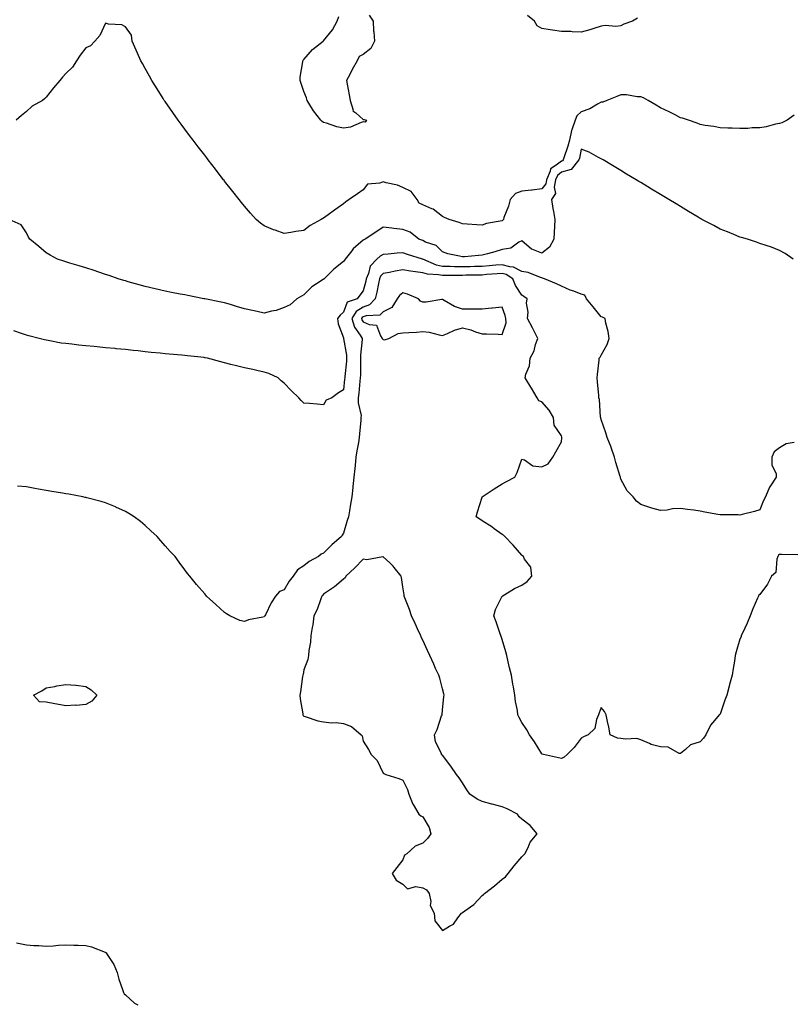
# Model space of a CAD drawing. Units: inches. Extents: x 947363 to 950003, y 7223978 to 7226618.
# Drawn here: x 948405 to 948793, y 7224416 to 7224913 of the extents above; entities that cross this region are included whole.
import ezdxf

# ---------------------------------------------------------------- set-up
doc = ezdxf.new("R2010")
doc.units = ezdxf.units.IN
doc.header["$MEASUREMENT"] = 0
doc.layers.add('Contour_94737223', color=7, linetype='Continuous', true_color=0xdf6733)

msp = doc.modelspace()

# ---------------------------------------------------------------- linework, layer by layer
at = {"layer": 'Contour_94737223'}
for points in [[(948581.07, 7224914.93, 3186), (948583.05, 7224911.92, 3186), (948583.25, 7224907.12, 3186), (948583.37, 7224906.61, 3186), (948583.66, 7224901.92, 3186), (948581.8, 7224898.17, 3186), (948578.05, 7224895.14, 3186), (948575.89, 7224894.09, 3186), (948574.88, 7224891.92, 3186), (948572.49, 7224887.47, 3186), (948571.2, 7224885.06, 3186), (948569.51, 7224881.92, 3186), (948569.87, 7224880.1, 3186), (948570.91, 7224874.77, 3186), (948571.47, 7224871.92, 3186), (948572.9, 7224867.06, 3186), (948572.85, 7224866.72, 3186), (948574.3, 7224865.67, 3186), (948578.05, 7224862.35, 3186), (948578.44, 7224862.31, 3186), (948579.7, 7224861.92, 3186), (948579.01, 7224860.96, 3186), (948578.05, 7224861.12, 3186), (948576.98, 7224860.85, 3186), (948571.51, 7224858.46, 3186), (948568.05, 7224857.96, 3186), (948564.72, 7224858.58, 3186), (948559.52, 7224860.44, 3186), (948558.05, 7224860.83, 3186), (948557.38, 7224861.24, 3186), (948556.65, 7224861.92, 3186), (948552.88, 7224866.76, 3186), (948552.46, 7224867.51, 3186), (948549.78, 7224871.92, 3186), (948549.38, 7224873.25, 3186), (948548.05, 7224876.47, 3186), (948546.65, 7224880.51, 3186), (948546.26, 7224881.92, 3186), (948546.28, 7224883.7, 3186), (948547.51, 7224891.37, 3186), (948547.51, 7224891.92, 3186), (948547.74, 7224892.23, 3186), (948548.05, 7224892.53, 3186), (948552.41, 7224897.56, 3186), (948557.82, 7224901.92, 3186), (948557.96, 7224902.02, 3186), (948558.05, 7224902.06, 3186), (948562.43, 7224907.53, 3186), (948564.92, 7224911.92, 3186), (948565.77, 7224914.21, 3186)], [(948716.46, 7224913.52, 3186), (948713.84, 7224911.92, 3186), (948709.55, 7224910.42, 3186), (948708.05, 7224909.62, 3186), (948705.46, 7224909.32, 3186), (948700.22, 7224909.75, 3186), (948698.05, 7224909.38, 3186), (948694.42, 7224908.29, 3186), (948692.33, 7224907.64, 3186), (948688.05, 7224906.41, 3186), (948683.42, 7224906.55, 3186), (948682.78, 7224906.65, 3186), (948678.05, 7224906.74, 3186), (948673.58, 7224907.45, 3186), (948672.33, 7224907.64, 3186), (948668.05, 7224908.31, 3186), (948665.78, 7224909.65, 3186), (948664.48, 7224911.92, 3186), (948660.86, 7224914.73, 3186)], [(948795.5, 7224864.46, 3187), (948791.92, 7224861.92, 3187), (948789.3, 7224860.67, 3187), (948788.05, 7224860.3, 3187), (948786.1, 7224859.97, 3187), (948781.33, 7224858.64, 3187), (948778.05, 7224858.17, 3187), (948774.21, 7224858.07, 3187), (948772.12, 7224857.84, 3187), (948768.05, 7224857.76, 3187), (948764.09, 7224857.97, 3187), (948762.01, 7224857.96, 3187), (948758.05, 7224858.13, 3187), (948754.89, 7224858.76, 3187), (948750.59, 7224859.38, 3187), (948748.05, 7224859.83, 3187), (948746.58, 7224860.44, 3187), (948742.08, 7224861.92, 3187), (948739.09, 7224862.96, 3187), (948738.05, 7224863.25, 3187), (948735.35, 7224864.62, 3187), (948732.35, 7224866.22, 3187), (948728.05, 7224868.23, 3187), (948725.75, 7224869.62, 3187), (948721.81, 7224871.92, 3187), (948719.36, 7224873.23, 3187), (948718.05, 7224873.7, 3187), (948716.16, 7224873.81, 3187), (948710.85, 7224874.71, 3187), (948708.05, 7224874.85, 3187), (948706.05, 7224873.91, 3187), (948700.94, 7224871.92, 3187), (948698.83, 7224871.14, 3187), (948698.05, 7224871.02, 3187), (948696.19, 7224870.06, 3187), (948692.27, 7224867.7, 3187), (948688.05, 7224866.18, 3187), (948685.83, 7224864.13, 3187), (948684.94, 7224861.92, 3187), (948683.26, 7224857.12, 3187), (948683.12, 7224856.84, 3187), (948682.01, 7224851.92, 3187), (948681.18, 7224848.8, 3187), (948679.16, 7224843.03, 3187), (948678.82, 7224841.92, 3187), (948678.48, 7224841.49, 3187), (948678.05, 7224841.37, 3187), (948675.37, 7224839.24, 3187), (948672.5, 7224837.47, 3187), (948672.39, 7224836.26, 3187), (948670.54, 7224831.92, 3187), (948670.12, 7224829.85, 3187), (948668.05, 7224827.37, 3187), (948663.23, 7224826.74, 3187), (948662.84, 7224826.71, 3187), (948658.05, 7224826.12, 3187), (948654.92, 7224825.06, 3187), (948652.11, 7224821.92, 3187), (948651.39, 7224818.58, 3187), (948649.02, 7224812.88, 3187), (948648.72, 7224811.92, 3187), (948648.42, 7224811.55, 3187), (948648.05, 7224811.28, 3187), (948647.16, 7224811.04, 3187), (948640.17, 7224809.81, 3187), (948638.05, 7224809.09, 3187), (948635.35, 7224809.22, 3187), (948630.44, 7224809.52, 3187), (948628.05, 7224809.65, 3187), (948626.46, 7224810.34, 3187), (948621.41, 7224811.92, 3187), (948619.08, 7224812.94, 3187), (948618.05, 7224813.31, 3187), (948613.27, 7224817.13, 3187), (948612.69, 7224817.29, 3187), (948608.05, 7224819.24, 3187), (948606.29, 7224820.16, 3187), (948605.25, 7224821.92, 3187), (948602.16, 7224826.04, 3187), (948598.05, 7224827.99, 3187), (948595.27, 7224829.13, 3187), (948589.53, 7224830.44, 3187), (948588.05, 7224830.9, 3187), (948586.35, 7224830.22, 3187), (948580.23, 7224829.73, 3187), (948578.05, 7224826.78, 3187), (948575.18, 7224824.79, 3187), (948570.99, 7224821.92, 3187), (948569.27, 7224820.71, 3187), (948568.05, 7224819.85, 3187), (948563.44, 7224816.53, 3187), (948560.36, 7224814.24, 3187), (948558.05, 7224812.53, 3187), (948557.59, 7224812.37, 3187), (948556.81, 7224811.92, 3187), (948551.19, 7224808.78, 3187), (948548.05, 7224806.31, 3187), (948544.09, 7224805.88, 3187), (948541.43, 7224805.3, 3187), (948538.05, 7224804.85, 3187), (948533.54, 7224806.43, 3187), (948532.77, 7224806.65, 3187), (948528.05, 7224808.7, 3187), (948526.12, 7224809.99, 3187), (948523.94, 7224811.92, 3187), (948521.12, 7224814.99, 3187), (948518.05, 7224818.56, 3187), (948516.54, 7224820.42, 3187), (948515.34, 7224821.92, 3187), (948512.15, 7224826.02, 3187), (948508.05, 7224831.28, 3187), (948507.77, 7224831.65, 3187), (948507.55, 7224831.92, 3187), (948505.88, 7224834.09, 3187), (948503.41, 7224837.29, 3187), (948499.86, 7224841.92, 3187), (948499.08, 7224842.96, 3187), (948498.05, 7224844.28, 3187), (948494.71, 7224848.58, 3187), (948492.15, 7224851.92, 3187), (948490.42, 7224854.28, 3187), (948488.05, 7224857.45, 3187), (948486.12, 7224859.99, 3187), (948484.65, 7224861.92, 3187), (948481.97, 7224865.85, 3187), (948478.05, 7224871.39, 3187), (948477.83, 7224871.71, 3187), (948477.66, 7224871.92, 3187), (948477, 7224872.97, 3187), (948473.97, 7224877.84, 3187), (948471.31, 7224881.92, 3187), (948470.24, 7224884.11, 3187), (948468.05, 7224888.09, 3187), (948466.69, 7224890.57, 3187), (948465.87, 7224891.92, 3187), (948464.15, 7224895.83, 3187), (948463.49, 7224897.37, 3187), (948461.43, 7224901.92, 3187), (948461.04, 7224904.91, 3187), (948458.05, 7224909.03, 3187), (948456.17, 7224910.05, 3187), (948449.49, 7224910.49, 3187), (948448.05, 7224910.9, 3187), (948445.18, 7224904.79, 3187), (948442.66, 7224901.92, 3187), (948440.43, 7224899.54, 3187), (948438.05, 7224898.46, 3187), (948435.22, 7224894.75, 3187), (948433.4, 7224891.92, 3187), (948431.29, 7224888.68, 3187), (948428.05, 7224885.47, 3187), (948426.26, 7224883.7, 3187), (948424.88, 7224881.92, 3187), (948421.72, 7224878.25, 3187), (948418.05, 7224873.52, 3187), (948417.22, 7224872.74, 3187), (948416.12, 7224871.92, 3187), (948410.95, 7224869.03, 3187), (948408.05, 7224866.37, 3187), (948405.62, 7224864.36, 3187), (948402.99, 7224861.92, 3187)], [(948794.86, 7224791.92, 3188), (948790.87, 7224794.75, 3188), (948788.05, 7224796.26, 3188), (948783.97, 7224797.84, 3188), (948781.27, 7224798.7, 3188), (948778.05, 7224799.83, 3188), (948776.51, 7224800.38, 3188), (948771.88, 7224801.92, 3188), (948768.92, 7224802.8, 3188), (948768.05, 7224803.01, 3188), (948766.21, 7224803.76, 3188), (948761.83, 7224805.69, 3188), (948758.05, 7224807.08, 3188), (948754.92, 7224808.8, 3188), (948748.9, 7224811.92, 3188), (948748.34, 7224812.21, 3188), (948748.05, 7224812.35, 3188), (948746.95, 7224813.03, 3188), (948742.09, 7224815.96, 3188), (948738.05, 7224818.4, 3188), (948735.85, 7224819.73, 3188), (948732.22, 7224821.92, 3188), (948729.62, 7224823.48, 3188), (948728.05, 7224824.44, 3188), (948723.39, 7224827.25, 3188), (948721.68, 7224828.29, 3188), (948718.05, 7224830.47, 3188), (948717.15, 7224831.02, 3188), (948715.68, 7224831.92, 3188), (948710.92, 7224834.79, 3188), (948708.05, 7224836.53, 3188), (948704.69, 7224838.56, 3188), (948699.12, 7224841.92, 3188), (948698.45, 7224842.33, 3188), (948698.05, 7224842.56, 3188), (948696.78, 7224843.19, 3188), (948691.94, 7224845.81, 3188), (948688.05, 7224847.35, 3188), (948687.1, 7224842.86, 3188), (948686.82, 7224841.92, 3188), (948682.93, 7224837.04, 3188), (948678.05, 7224835.69, 3188), (948675.95, 7224834.03, 3188), (948675.05, 7224831.92, 3188), (948674.29, 7224828.15, 3188), (948674.96, 7224825.01, 3188), (948672.97, 7224821.92, 3188), (948673.63, 7224817.51, 3188), (948673.98, 7224815.98, 3188), (948674.68, 7224811.92, 3188), (948674.45, 7224808.31, 3188), (948674.43, 7224805.53, 3188), (948674.16, 7224801.92, 3188), (948672.04, 7224797.92, 3188), (948668.05, 7224794.95, 3188), (948663.05, 7224796.92, 3188), (948662.98, 7224796.98, 3188), (948658.05, 7224801.1, 3188), (948656.48, 7224800.36, 3188), (948652.57, 7224797.39, 3188), (948648.05, 7224796.76, 3188), (948644.37, 7224795.59, 3188), (948640.72, 7224794.6, 3188), (948638.05, 7224793.8, 3188), (948636.23, 7224793.74, 3188), (948629.19, 7224793.05, 3188), (948628.05, 7224793.01, 3188), (948626.52, 7224793.44, 3188), (948620.74, 7224794.62, 3188), (948618.05, 7224795.57, 3188), (948614.87, 7224798.74, 3188), (948609.5, 7224800.47, 3188), (948608.05, 7224801.2, 3188), (948607.5, 7224801.37, 3188), (948606.11, 7224801.92, 3188), (948601.69, 7224805.55, 3188), (948598.05, 7224806.88, 3188), (948593.4, 7224807.27, 3188), (948592.42, 7224807.55, 3188), (948588.05, 7224808.07, 3188), (948584.41, 7224805.57, 3188), (948578.99, 7224801.92, 3188), (948578.32, 7224801.65, 3188), (948578.05, 7224801.39, 3188), (948574.35, 7224798.21, 3188), (948572.92, 7224797.04, 3188), (948572.22, 7224796.1, 3188), (948568.95, 7224791.92, 3188), (948568.62, 7224791.35, 3188), (948568.05, 7224790.65, 3188), (948563.21, 7224786.76, 3188), (948558.31, 7224781.92, 3188), (948558.18, 7224781.8, 3188), (948558.05, 7224781.71, 3188), (948557.33, 7224781.2, 3188), (948552.12, 7224777.86, 3188), (948548.05, 7224773.89, 3188), (948546.82, 7224773.15, 3188), (948544.48, 7224771.92, 3188), (948541.13, 7224768.85, 3188), (948538.05, 7224767.47, 3188), (948534.02, 7224765.94, 3188), (948531.79, 7224765.65, 3188), (948528.05, 7224764.67, 3188), (948524.51, 7224765.46, 3188), (948522.11, 7224765.98, 3188), (948518.05, 7224766.88, 3188), (948514.12, 7224767.99, 3188), (948511.07, 7224768.91, 3188), (948508.05, 7224769.77, 3188), (948506.28, 7224770.16, 3188), (948498.15, 7224771.82, 3188), (948498.05, 7224771.84, 3188), (948497.98, 7224771.84, 3188), (948497.53, 7224771.92, 3188), (948489.59, 7224773.46, 3188), (948488.05, 7224773.81, 3188), (948485.72, 7224774.26, 3188), (948481.21, 7224775.08, 3188), (948478.05, 7224775.71, 3188), (948473.1, 7224776.86, 3188), (948473.02, 7224776.88, 3188), (948468.05, 7224778.09, 3188), (948465.04, 7224778.91, 3188), (948459.5, 7224780.47, 3188), (948458.05, 7224780.87, 3188), (948457.23, 7224781.1, 3188), (948454.41, 7224781.92, 3188), (948449.78, 7224783.66, 3188), (948448.05, 7224784.21, 3188), (948444.65, 7224785.32, 3188), (948442.27, 7224786.14, 3188), (948438.05, 7224787.45, 3188), (948434.68, 7224788.54, 3188), (948430.03, 7224789.93, 3188), (948428.05, 7224790.55, 3188), (948427.02, 7224790.9, 3188), (948423.75, 7224791.92, 3188), (948420.03, 7224793.91, 3188), (948418.05, 7224795.14, 3188), (948414.35, 7224798.23, 3188), (948409.73, 7224801.92, 3188), (948409.05, 7224802.92, 3188), (948408.05, 7224805.2, 3188), (948405.4, 7224809.26, 3188), (948399.4, 7224811.92, 3188)], [(948795.52, 7224699.4, 3189), (948791.35, 7224698.62, 3189), (948788.05, 7224696.71, 3189), (948785.34, 7224694.63, 3189), (948784.13, 7224691.92, 3189), (948784.14, 7224688.01, 3189), (948786.31, 7224683.66, 3189), (948786.33, 7224681.92, 3189), (948783.12, 7224676.98, 3189), (948783.06, 7224676.9, 3189), (948780.93, 7224671.92, 3189), (948779.92, 7224670.06, 3189), (948778.05, 7224665.44, 3189), (948775.39, 7224664.58, 3189), (948769.23, 7224663.09, 3189), (948768.05, 7224662.76, 3189), (948767.16, 7224662.82, 3189), (948758.95, 7224662.82, 3189), (948758.05, 7224662.88, 3189), (948756.9, 7224663.07, 3189), (948750.44, 7224664.3, 3189), (948748.05, 7224664.73, 3189), (948744.81, 7224665.16, 3189), (948741.66, 7224665.53, 3189), (948738.05, 7224666.06, 3189), (948734.03, 7224665.94, 3189), (948731.37, 7224665.24, 3189), (948728.05, 7224665.12, 3189), (948723.68, 7224666.3, 3189), (948722.63, 7224666.51, 3189), (948718.05, 7224668.03, 3189), (948715.94, 7224669.81, 3189), (948714.17, 7224671.92, 3189), (948711.15, 7224675.03, 3189), (948708.05, 7224680.87, 3189), (948707.85, 7224681.72, 3189), (948707.82, 7224681.92, 3189), (948707.73, 7224682.23, 3189), (948705.41, 7224689.28, 3189), (948704.76, 7224691.92, 3189), (948703.11, 7224696.86, 3189), (948703.08, 7224696.96, 3189), (948701.03, 7224701.92, 3189), (948700.41, 7224704.28, 3189), (948698.05, 7224710.9, 3189), (948697.89, 7224711.76, 3189), (948697.86, 7224711.92, 3189), (948697.81, 7224712.15, 3189), (948697.25, 7224721.12, 3189), (948696.94, 7224721.92, 3189), (948696.87, 7224723.09, 3189), (948696.16, 7224730.03, 3189), (948696.06, 7224731.92, 3189), (948696.26, 7224733.7, 3189), (948697.01, 7224740.87, 3189), (948697.12, 7224741.92, 3189), (948697.52, 7224742.45, 3189), (948698.05, 7224743.48, 3189), (948701.12, 7224748.85, 3189), (948702.03, 7224751.92, 3189), (948701.56, 7224755.42, 3189), (948700.43, 7224759.54, 3189), (948700.02, 7224761.92, 3189), (948698.81, 7224762.68, 3189), (948698.05, 7224762.78, 3189), (948694.01, 7224767.88, 3189), (948690.6, 7224771.92, 3189), (948689.78, 7224773.66, 3189), (948688.05, 7224774.28, 3189), (948684.28, 7224775.69, 3189), (948682.39, 7224776.26, 3189), (948678.05, 7224778.31, 3189), (948675.5, 7224779.38, 3189), (948669.52, 7224781.92, 3189), (948668.48, 7224782.35, 3189), (948668.05, 7224782.37, 3189), (948667.42, 7224782.55, 3189), (948661.18, 7224785.06, 3189), (948658.05, 7224785.67, 3189), (948653.9, 7224787.78, 3189), (948652.03, 7224787.94, 3189), (948648.05, 7224789.07, 3189), (948644.93, 7224788.81, 3189), (948641.48, 7224788.48, 3189), (948638.05, 7224788.21, 3189), (948634.24, 7224788.11, 3189), (948631.93, 7224788.05, 3189), (948628.05, 7224787.96, 3189), (948624.14, 7224788.01, 3189), (948621.83, 7224788.15, 3189), (948618.05, 7224788.21, 3189), (948614.95, 7224788.83, 3189), (948608.08, 7224791.88, 3189), (948608.05, 7224791.9, 3189), (948608.03, 7224791.9, 3189), (948607.94, 7224791.92, 3189), (948600.36, 7224794.24, 3189), (948598.05, 7224795.08, 3189), (948595.1, 7224794.87, 3189), (948590.55, 7224794.42, 3189), (948588.05, 7224794.22, 3189), (948586.55, 7224793.42, 3189), (948584.96, 7224791.92, 3189), (948581.6, 7224788.37, 3189), (948580.68, 7224784.56, 3189), (948579.51, 7224781.92, 3189), (948579.25, 7224780.71, 3189), (948578.05, 7224775.88, 3189), (948576.26, 7224773.72, 3189), (948574.88, 7224771.92, 3189), (948569.88, 7224770.1, 3189), (948568.05, 7224765.12, 3189), (948566.3, 7224763.66, 3189), (948565.05, 7224761.92, 3189), (948565.35, 7224759.22, 3189), (948568.05, 7224752.15, 3189), (948568.07, 7224751.94, 3189), (948568.09, 7224751.92, 3189), (948568.09, 7224751.88, 3189), (948569.58, 7224743.46, 3189), (948569.63, 7224741.92, 3189), (948569.55, 7224740.42, 3189), (948568.72, 7224732.6, 3189), (948568.69, 7224731.92, 3189), (948568.63, 7224731.33, 3189), (948568.05, 7224725.94, 3189), (948565.62, 7224724.36, 3189), (948562.14, 7224721.92, 3189), (948559.32, 7224720.65, 3189), (948558.05, 7224718.44, 3189), (948554.77, 7224718.64, 3189), (948550.91, 7224719.05, 3189), (948548.05, 7224719.26, 3189), (948546.7, 7224720.57, 3189), (948545.54, 7224721.92, 3189), (948541.73, 7224725.59, 3189), (948538.05, 7224729.32, 3189), (948536.64, 7224730.51, 3189), (948535.09, 7224731.92, 3189), (948530.34, 7224734.21, 3189), (948528.05, 7224734.81, 3189), (948524.35, 7224735.63, 3189), (948522.25, 7224736.12, 3189), (948518.05, 7224737, 3189), (948514.14, 7224738.01, 3189), (948511.2, 7224738.78, 3189), (948508.05, 7224739.58, 3189), (948506.18, 7224740.05, 3189), (948499.36, 7224741.92, 3189), (948498.26, 7224742.13, 3189), (948498.05, 7224742.17, 3189), (948497.76, 7224742.21, 3189), (948489.29, 7224743.17, 3189), (948488.05, 7224743.33, 3189), (948486.51, 7224743.46, 3189), (948480.05, 7224743.91, 3189), (948478.05, 7224744.11, 3189), (948475.6, 7224744.38, 3189), (948470.97, 7224744.85, 3189), (948468.05, 7224745.16, 3189), (948464.42, 7224745.55, 3189), (948461.94, 7224745.81, 3189), (948458.05, 7224746.24, 3189), (948453.28, 7224746.69, 3189), (948452.84, 7224746.72, 3189), (948448.05, 7224747.19, 3189), (948443.7, 7224747.58, 3189), (948442.2, 7224747.76, 3189), (948438.05, 7224748.15, 3189), (948434.58, 7224748.44, 3189), (948431, 7224748.97, 3189), (948428.05, 7224749.24, 3189), (948425.65, 7224749.52, 3189), (948419.12, 7224750.85, 3189), (948418.05, 7224750.98, 3189), (948417.26, 7224751.14, 3189), (948414.49, 7224751.92, 3189), (948409.25, 7224753.13, 3189), (948408.05, 7224753.5, 3189), (948405.55, 7224754.42, 3189), (948401.79, 7224755.65, 3189)], [(948797.25, 7224642.72, 3190), (948789, 7224642.88, 3190), (948788.05, 7224642.86, 3190), (948787.52, 7224642.45, 3190), (948787.21, 7224641.92, 3190), (948786.68, 7224640.55, 3190), (948786.13, 7224633.85, 3190), (948784, 7224631.92, 3190), (948782.03, 7224627.94, 3190), (948778.05, 7224622.76, 3190), (948777.68, 7224622.29, 3190), (948777.45, 7224621.92, 3190), (948777.01, 7224620.88, 3190), (948774.51, 7224615.46, 3190), (948773.2, 7224611.92, 3190), (948771.71, 7224608.25, 3190), (948769.35, 7224603.23, 3190), (948768.77, 7224601.92, 3190), (948768.62, 7224601.35, 3190), (948768.05, 7224600.22, 3190), (948766.25, 7224593.72, 3190), (948765.68, 7224591.92, 3190), (948765.26, 7224589.13, 3190), (948764.66, 7224585.3, 3190), (948764.16, 7224581.92, 3190), (948762.76, 7224577.21, 3190), (948762.6, 7224576.47, 3190), (948761.42, 7224571.92, 3190), (948760.53, 7224569.44, 3190), (948758.05, 7224562.25, 3190), (948757.86, 7224562.1, 3190), (948757.68, 7224561.92, 3190), (948755.24, 7224559.11, 3190), (948753.16, 7224556.82, 3190), (948750.85, 7224551.92, 3190), (948749.77, 7224550.2, 3190), (948748.05, 7224548.42, 3190), (948743.22, 7224546.76, 3190), (948740.55, 7224544.42, 3190), (948738.05, 7224542.43, 3190), (948737.46, 7224542.51, 3190), (948731.84, 7224545.71, 3190), (948728.05, 7224545.88, 3190), (948723.21, 7224547.08, 3190), (948722.44, 7224547.53, 3190), (948718.05, 7224549.44, 3190), (948716.14, 7224550.01, 3190), (948710.26, 7224549.71, 3190), (948708.05, 7224550.08, 3190), (948706.39, 7224550.26, 3190), (948702.63, 7224551.92, 3190), (948701.91, 7224555.79, 3190), (948701.28, 7224558.68, 3190), (948700.64, 7224561.92, 3190), (948699.81, 7224563.68, 3190), (948698.05, 7224565.71, 3190), (948697, 7224562.97, 3190), (948696.7, 7224561.92, 3190), (948695.69, 7224559.56, 3190), (948694.93, 7224555.03, 3190), (948691.45, 7224551.92, 3190), (948689.12, 7224550.85, 3190), (948688.05, 7224550.28, 3190), (948684.4, 7224545.57, 3190), (948680.88, 7224541.92, 3190), (948679.34, 7224540.63, 3190), (948678.05, 7224539.87, 3190), (948676.47, 7224540.34, 3190), (948668.93, 7224541.92, 3190), (948668.26, 7224542.13, 3190), (948668.05, 7224542.23, 3190), (948664.42, 7224548.29, 3190), (948661.99, 7224551.92, 3190), (948660.48, 7224554.34, 3190), (948658.05, 7224558.11, 3190), (948656.71, 7224560.59, 3190), (948656.07, 7224561.92, 3190), (948655.78, 7224564.19, 3190), (948654.92, 7224568.78, 3190), (948654.56, 7224571.92, 3190), (948653.78, 7224576.18, 3190), (948653.54, 7224577.41, 3190), (948652.77, 7224581.92, 3190), (948651.89, 7224585.75, 3190), (948651.2, 7224588.76, 3190), (948650.49, 7224591.92, 3190), (948649.96, 7224593.83, 3190), (948648.05, 7224599.95, 3190), (948647.59, 7224601.45, 3190), (948647.43, 7224601.92, 3190), (948647.06, 7224602.9, 3190), (948645.09, 7224608.95, 3190), (948643.84, 7224611.92, 3190), (948644.81, 7224615.16, 3190), (948648.05, 7224621.82, 3190), (948648.08, 7224621.88, 3190), (948648.11, 7224621.92, 3190), (948654.31, 7224625.67, 3190), (948658.05, 7224627.41, 3190), (948660.7, 7224629.28, 3190), (948663.07, 7224631.92, 3190), (948662.58, 7224636.45, 3190), (948659.45, 7224640.53, 3190), (948658.85, 7224641.92, 3190), (948658.41, 7224642.27, 3190), (948658.05, 7224642.45, 3190), (948653.69, 7224647.56, 3190), (948649.39, 7224651.92, 3190), (948648.76, 7224652.62, 3190), (948648.05, 7224652.97, 3190), (948644.1, 7224655.87, 3190), (948642.89, 7224656.76, 3190), (948638.05, 7224659.91, 3190), (948636.86, 7224660.73, 3190), (948634.94, 7224661.92, 3190), (948635.59, 7224664.38, 3190), (948638.05, 7224671.78, 3190), (948638.09, 7224671.88, 3190), (948638.1, 7224671.92, 3190), (948644, 7224675.98, 3190), (948648.05, 7224678.6, 3190), (948650.35, 7224679.62, 3190), (948654.55, 7224681.92, 3190), (948655.74, 7224684.24, 3190), (948658.05, 7224691.02, 3190), (948659.37, 7224690.61, 3190), (948663.66, 7224687.53, 3190), (948668.05, 7224687.12, 3190), (948671.28, 7224688.68, 3190), (948673.69, 7224691.92, 3190), (948675.23, 7224694.73, 3190), (948678.05, 7224699.67, 3190), (948678.26, 7224701.71, 3190), (948678.26, 7224701.92, 3190), (948678.23, 7224702.1, 3190), (948678.05, 7224702.7, 3190), (948674.28, 7224708.15, 3190), (948674.04, 7224711.92, 3190), (948671.75, 7224715.63, 3190), (948668.05, 7224719.89, 3190), (948666.54, 7224720.4, 3190), (948665.8, 7224721.92, 3190), (948662.95, 7224726.82, 3190), (948662.61, 7224727.37, 3190), (948659.77, 7224731.92, 3190), (948659.99, 7224733.85, 3190), (948661.98, 7224737.99, 3190), (948662.17, 7224741.92, 3190), (948664.33, 7224745.65, 3190), (948664.96, 7224748.83, 3190), (948666.06, 7224751.92, 3190), (948664.02, 7224755.94, 3190), (948663.37, 7224757.25, 3190), (948660.92, 7224761.92, 3190), (948661.19, 7224765.06, 3190), (948660.32, 7224769.65, 3190), (948660.68, 7224771.92, 3190), (948659.09, 7224772.96, 3190), (948658.05, 7224773.66, 3190), (948654.76, 7224778.62, 3190), (948653.51, 7224781.92, 3190), (948650.19, 7224784.07, 3190), (948648.05, 7224784.67, 3190), (948645.51, 7224784.46, 3190), (948640.17, 7224784.05, 3190), (948638.05, 7224783.85, 3190), (948636.16, 7224783.81, 3190), (948629.85, 7224783.72, 3190), (948628.05, 7224783.68, 3190), (948626.26, 7224783.7, 3190), (948619.69, 7224783.56, 3190), (948618.05, 7224783.58, 3190), (948615.96, 7224784.01, 3190), (948610.36, 7224784.24, 3190), (948608.05, 7224784.95, 3190), (948604.45, 7224785.53, 3190), (948601.94, 7224785.81, 3190), (948598.05, 7224786.51, 3190), (948594.08, 7224785.88, 3190), (948591.29, 7224785.16, 3190), (948588.05, 7224784.56, 3190), (948586.75, 7224783.21, 3190), (948586.18, 7224781.92, 3190), (948585.68, 7224779.54, 3190), (948584.83, 7224775.14, 3190), (948584.09, 7224771.92, 3190), (948581.14, 7224768.83, 3190), (948578.05, 7224767.72, 3190), (948574.45, 7224765.51, 3190), (948572.25, 7224761.92, 3190), (948573.63, 7224757.49, 3190), (948576.54, 7224753.44, 3190), (948577.42, 7224751.92, 3190), (948577.45, 7224751.33, 3190), (948576.61, 7224743.35, 3190), (948576.66, 7224741.92, 3190), (948576.59, 7224740.46, 3190), (948576.61, 7224733.35, 3190), (948576.54, 7224731.92, 3190), (948576.36, 7224730.24, 3190), (948575.76, 7224724.21, 3190), (948575.52, 7224721.92, 3190), (948575.45, 7224719.32, 3190), (948576.92, 7224713.05, 3190), (948576.86, 7224711.92, 3190), (948576.73, 7224710.59, 3190), (948576.17, 7224703.8, 3190), (948575.97, 7224701.92, 3190), (948575.57, 7224699.44, 3190), (948574.86, 7224695.1, 3190), (948574.36, 7224691.92, 3190), (948573.88, 7224687.74, 3190), (948573.71, 7224686.26, 3190), (948573.22, 7224681.92, 3190), (948572.8, 7224677.17, 3190), (948572.72, 7224676.59, 3190), (948572.27, 7224671.92, 3190), (948571.67, 7224668.29, 3190), (948571.07, 7224664.95, 3190), (948570.56, 7224661.92, 3190), (948569.99, 7224659.97, 3190), (948568.05, 7224653.66, 3190), (948567.41, 7224652.56, 3190), (948567.09, 7224651.92, 3190), (948562.19, 7224647.78, 3190), (948558.05, 7224643.62, 3190), (948556.87, 7224643.09, 3190), (948555.49, 7224641.92, 3190), (948550.69, 7224639.28, 3190), (948548.05, 7224637.08, 3190), (948544.85, 7224635.12, 3190), (948542.73, 7224631.92, 3190), (948540.62, 7224629.34, 3190), (948538.05, 7224625.05, 3190), (948535.8, 7224624.17, 3190), (948533.74, 7224621.92, 3190), (948531.49, 7224618.48, 3190), (948528.65, 7224612.51, 3190), (948528.33, 7224611.92, 3190), (948528.23, 7224611.74, 3190), (948528.05, 7224611.45, 3190), (948527.4, 7224611.28, 3190), (948520.09, 7224609.89, 3190), (948518.05, 7224609.07, 3190), (948515.78, 7224609.65, 3190), (948510.69, 7224611.92, 3190), (948509.09, 7224612.96, 3190), (948508.05, 7224613.66, 3190), (948503.72, 7224617.6, 3190), (948498.99, 7224621.92, 3190), (948498.57, 7224622.43, 3190), (948498.05, 7224623.03, 3190), (948493.84, 7224627.7, 3190), (948490.5, 7224631.92, 3190), (948489.39, 7224633.25, 3190), (948488.05, 7224635.05, 3190), (948485.09, 7224638.95, 3190), (948483.05, 7224641.92, 3190), (948480.56, 7224644.44, 3190), (948478.05, 7224647.27, 3190), (948475.84, 7224649.71, 3190), (948474, 7224651.92, 3190), (948470.91, 7224654.77, 3190), (948468.05, 7224657.49, 3190), (948465.57, 7224659.44, 3190), (948462.37, 7224661.92, 3190), (948459.74, 7224663.6, 3190), (948458.05, 7224664.62, 3190), (948453.21, 7224666.76, 3190), (948452.99, 7224666.86, 3190), (948448.05, 7224668.89, 3190), (948445.74, 7224669.6, 3190), (948438.52, 7224671.45, 3190), (948438.05, 7224671.59, 3190), (948437.78, 7224671.65, 3190), (948436.54, 7224671.92, 3190), (948429.4, 7224673.27, 3190), (948428.05, 7224673.48, 3190), (948426.21, 7224673.76, 3190), (948420.84, 7224674.71, 3190), (948418.05, 7224675.1, 3190), (948414.13, 7224675.85, 3190), (948412.36, 7224676.24, 3190), (948408.05, 7224676.98, 3190), (948403.53, 7224677.39, 3190)], [(948403.09, 7224446.88, 3190), (948408.05, 7224445.92, 3190), (948411.75, 7224445.61, 3190), (948414.41, 7224445.57, 3190), (948418.05, 7224445.3, 3190), (948421.59, 7224445.46, 3190), (948424.21, 7224445.77, 3190), (948428.05, 7224445.92, 3190), (948431.93, 7224445.79, 3190), (948434.24, 7224445.73, 3190), (948438.05, 7224445.61, 3190), (948440.99, 7224444.87, 3190), (948447.75, 7224442.21, 3190), (948448.05, 7224442.13, 3190), (948448.2, 7224442.06, 3190), (948448.37, 7224441.92, 3190), (948448.84, 7224441.12, 3190), (948452.23, 7224436.1, 3190), (948453.94, 7224431.92, 3190), (948454.74, 7224428.62, 3190), (948456.58, 7224423.38, 3190), (948457, 7224421.92, 3190), (948457.33, 7224421.2, 3190), (948458.05, 7224420.63, 3190), (948462.66, 7224416.53, 3190), (948464.22, 7224415.75, 3190)]]:
    msp.add_polyline3d(points, dxfattribs=at)
for points in [[(948588.05, 7224751.35, 3191), (948588.74, 7224751.24, 3191), (948590.91, 7224751.92, 3191), (948595.6, 7224754.36, 3191), (948598.05, 7224754.71, 3191), (948601.08, 7224754.95, 3191), (948604.88, 7224755.08, 3191), (948608.05, 7224755.4, 3191), (948611.23, 7224755.1, 3191), (948616.3, 7224753.66, 3191), (948618.05, 7224753.42, 3191), (948620.49, 7224754.36, 3191), (948624, 7224755.98, 3191), (948628.05, 7224757.17, 3191), (948632.36, 7224756.22, 3191), (948634.74, 7224755.22, 3191), (948638.05, 7224754.22, 3191), (948640.27, 7224754.15, 3191), (948646.02, 7224753.95, 3191), (948648.05, 7224753.87, 3191), (948650.19, 7224759.79, 3191), (948649.96, 7224761.92, 3191), (948649.61, 7224763.48, 3191), (948648.05, 7224767.66, 3191), (948643.28, 7224767.15, 3191), (948642.87, 7224767.1, 3191), (948638.05, 7224766.67, 3191), (948633.32, 7224766.65, 3191), (948632.74, 7224766.61, 3191), (948628.05, 7224766.59, 3191), (948624.08, 7224767.96, 3191), (948618.9, 7224771.06, 3191), (948618.05, 7224771.49, 3191), (948617.61, 7224771.47, 3191), (948609.79, 7224770.18, 3191), (948608.05, 7224770.12, 3191), (948606.85, 7224770.73, 3191), (948605.87, 7224771.92, 3191), (948600.33, 7224774.19, 3191), (948598.05, 7224774.93, 3191), (948596.36, 7224773.6, 3191), (948595.17, 7224771.92, 3191), (948592.44, 7224767.53, 3191), (948588.05, 7224765.34, 3191), (948586.41, 7224763.56, 3191), (948579.44, 7224763.31, 3191), (948578.05, 7224762.8, 3191), (948577.5, 7224762.47, 3191), (948577.16, 7224761.92, 3191), (948577.38, 7224761.24, 3191), (948578.05, 7224760.3, 3191), (948581.06, 7224758.91, 3191), (948584.77, 7224758.64, 3191), (948586.74, 7224753.23, 3191), (948587.61, 7224751.92, 3191), (948587.72, 7224751.59, 3191)], [(948618.05, 7224453.11, 3191), (948621.5, 7224455.36, 3191), (948623.54, 7224456.43, 3191), (948625.67, 7224459.54, 3191), (948627.52, 7224461.92, 3191), (948627.88, 7224462.08, 3191), (948628.05, 7224462.25, 3191), (948629.28, 7224463.15, 3191), (948633.74, 7224466.24, 3191), (948638.05, 7224470.81, 3191), (948638.71, 7224471.26, 3191), (948639.15, 7224471.92, 3191), (948644.29, 7224475.69, 3191), (948648.05, 7224479.05, 3191), (948649.74, 7224480.24, 3191), (948651.08, 7224481.92, 3191), (948654.21, 7224485.75, 3191), (948658.05, 7224490.34, 3191), (948658.87, 7224491.1, 3191), (948659.63, 7224491.92, 3191), (948661.22, 7224495.1, 3191), (948662.22, 7224497.76, 3191), (948665.78, 7224501.92, 3191), (948662.19, 7224506.06, 3191), (948658.05, 7224509.34, 3191), (948656.63, 7224510.49, 3191), (948655.83, 7224511.92, 3191), (948650.64, 7224514.52, 3191), (948648.05, 7224515.55, 3191), (948643.09, 7224516.96, 3191), (948642.98, 7224516.98, 3191), (948638.05, 7224518.27, 3191), (948635.5, 7224519.38, 3191), (948631.77, 7224521.92, 3191), (948630.34, 7224524.21, 3191), (948628.05, 7224527.7, 3191), (948626.34, 7224530.2, 3191), (948625.11, 7224531.92, 3191), (948622.14, 7224536, 3191), (948618.05, 7224541.61, 3191), (948617.84, 7224541.71, 3191), (948617.57, 7224541.92, 3191), (948617.43, 7224542.55, 3191), (948614.43, 7224548.29, 3191), (948614.03, 7224551.92, 3191), (948615.32, 7224554.65, 3191), (948617.58, 7224561.45, 3191), (948617.77, 7224561.92, 3191), (948617.81, 7224562.15, 3191), (948618.05, 7224564.3, 3191), (948618.73, 7224571.24, 3191), (948618.81, 7224571.92, 3191), (948618.69, 7224572.56, 3191), (948618.05, 7224575.14, 3191), (948616.61, 7224580.47, 3191), (948616.12, 7224581.92, 3191), (948614.55, 7224585.42, 3191), (948613.63, 7224587.51, 3191), (948611.62, 7224591.92, 3191), (948610.49, 7224594.36, 3191), (948608.05, 7224599.65, 3191), (948607.32, 7224601.18, 3191), (948607.01, 7224601.92, 3191), (948606.12, 7224603.85, 3191), (948604.18, 7224608.05, 3191), (948602.4, 7224611.92, 3191), (948601.33, 7224615.2, 3191), (948599, 7224620.96, 3191), (948598.66, 7224621.92, 3191), (948598.68, 7224622.55, 3191), (948598.05, 7224626.53, 3191), (948597.36, 7224631.22, 3191), (948597.14, 7224631.92, 3191), (948593.63, 7224636.35, 3191), (948593.13, 7224637, 3191), (948591.38, 7224638.58, 3191), (948588.05, 7224641.67, 3191), (948587.88, 7224641.74, 3191), (948579.85, 7224640.12, 3191), (948578.05, 7224640.46, 3191), (948573.83, 7224636.14, 3191), (948569.28, 7224631.92, 3191), (948568.87, 7224631.1, 3191), (948568.05, 7224630.47, 3191), (948563.5, 7224626.47, 3191), (948560.99, 7224624.85, 3191), (948558.05, 7224622.86, 3191), (948557.57, 7224622.39, 3191), (948557.18, 7224621.92, 3191), (948556.59, 7224620.47, 3191), (948554.78, 7224615.18, 3191), (948553.16, 7224611.92, 3191), (948552.53, 7224607.43, 3191), (948552.24, 7224606.1, 3191), (948551.57, 7224601.92, 3191), (948551.41, 7224598.56, 3191), (948550.56, 7224594.42, 3191), (948550.39, 7224591.92, 3191), (948550.09, 7224589.87, 3191), (948548.05, 7224584.62, 3191), (948547.63, 7224582.33, 3191), (948547.54, 7224581.92, 3191), (948547.42, 7224581.3, 3191), (948546.34, 7224573.64, 3191), (948545.97, 7224571.92, 3191), (948546.16, 7224570.03, 3191), (948547.46, 7224562.51, 3191), (948547.52, 7224561.92, 3191), (948547.75, 7224561.61, 3191), (948548.05, 7224561.37, 3191), (948548.79, 7224561.18, 3191), (948555.12, 7224558.99, 3191), (948558.05, 7224558.4, 3191), (948561.98, 7224557.99, 3191), (948564.32, 7224558.19, 3191), (948568.05, 7224557.62, 3191), (948572.16, 7224556.02, 3191), (948576.93, 7224551.92, 3191), (948577.44, 7224551.31, 3191), (948578.05, 7224548.72, 3191), (948580.61, 7224544.48, 3191), (948581.95, 7224541.92, 3191), (948585.01, 7224538.89, 3191), (948588.05, 7224532.56, 3191), (948588.49, 7224532.35, 3191), (948589.39, 7224531.92, 3191), (948595.97, 7224529.83, 3191), (948598.05, 7224529.01, 3191), (948600.41, 7224524.28, 3191), (948600.99, 7224521.92, 3191), (948603.1, 7224516.98, 3191), (948603.27, 7224516.69, 3191), (948606, 7224511.92, 3191), (948607.09, 7224510.96, 3191), (948608.05, 7224510.53, 3191), (948611.21, 7224505.08, 3191), (948612.12, 7224501.92, 3191), (948610.4, 7224499.56, 3191), (948608.05, 7224497.21, 3191), (948604.22, 7224495.75, 3191), (948599.97, 7224491.92, 3191), (948598.86, 7224491.12, 3191), (948598.05, 7224488.83, 3191), (948594.96, 7224485.01, 3191), (948592.57, 7224481.92, 3191), (948594.7, 7224478.58, 3191), (948598.05, 7224476.63, 3191), (948600.28, 7224474.15, 3191), (948604.56, 7224475.4, 3191), (948608.05, 7224474.62, 3191), (948609.87, 7224473.74, 3191), (948611.22, 7224471.92, 3191), (948612.1, 7224467.88, 3191), (948611.85, 7224465.71, 3191), (948613.86, 7224461.92, 3191), (948614.12, 7224457.99, 3191)], [(948438.05, 7224567.12, 3190), (948433.25, 7224566.72, 3190), (948432.9, 7224566.78, 3190), (948428.05, 7224566.53, 3190), (948423.5, 7224567.37, 3190), (948422.39, 7224567.58, 3190), (948418.05, 7224568.42, 3190), (948414.73, 7224568.6, 3190), (948411.71, 7224571.92, 3190), (948415.88, 7224574.09, 3190), (948418.05, 7224575.55, 3190), (948422.49, 7224576.35, 3190), (948423.42, 7224576.55, 3190), (948428.05, 7224577.35, 3190), (948433.02, 7224576.88, 3190), (948433.1, 7224576.86, 3190), (948438.05, 7224576.24, 3190), (948440.79, 7224574.67, 3190), (948443.6, 7224571.92, 3190), (948441.14, 7224568.83, 3190)]]:
    msp.add_polyline3d(points, close=True, dxfattribs=at)

doc.saveas('drawing.dxf')
